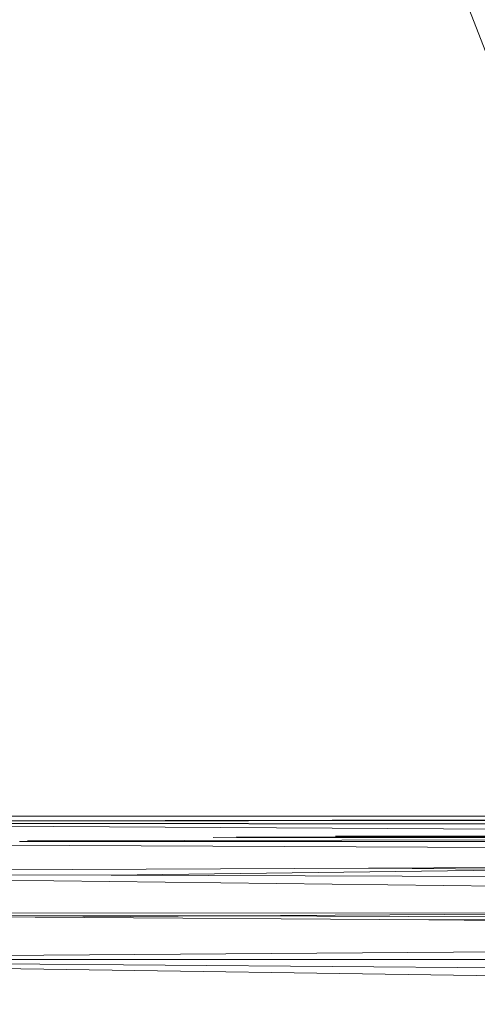
# Model space of a CAD drawing. Units: millimetres. Extents: x -4534 to 375727, y -3372 to 8747.
# Drawn here: x 3580 to 3625, y 4653 to 4749 of the extents above; entities that cross this region are included whole.
import ezdxf

# ---------------------------------------------------------------- set-up
doc = ezdxf.new("R2010")
doc.units = ezdxf.units.MM
doc.layers.add('Toestel 2D', color=7, linetype='Continuous', lineweight=20)

# ---------------------------------------------------------------- blocks, each defined once
blk = doc.blocks.new('WP-A20')
at = {"layer": 'Toestel 2D'}
for p, q in [((3611.644, 4783.59), (3639.082, 4712.525)), ((3665.344, 4671.236), (3507.731, 4671.32)), ((3507.731, 4671.32), (3665.32, 4671.272)), ((3511.082, 4670.672), (3665.494, 4671.002)), ((3511.082, 4670.672), (3665.556, 4670.906)), ((3683.471, 4669.708), (3511.082, 4670.672)), ((3665.817, 4670.499), (3526.822, 4670.648)), ((3665.857, 4670.438), (3526.822, 4670.648)), ((3514.204, 4668.774), (3686.367, 4667.919)), ((3580.515, 4668.794), (3580.455, 4668.809)), ((3687.355, 4668.874), (3580.515, 4668.794)), ((3687.076, 4668.821), (3580.515, 4668.794)), ((3678.178, 4669.07), (3581.253, 4668.857)), ((3599.44, 4669.183), (3632.712, 4669.137)), ((3657.914, 4669.214), (3601.725, 4669.253)), ((3611.424, 4669.318), (3692.205, 4669.318)), ((3516.886, 4665.754), (3614.649, 4666.188)), ((3689.045, 4663.679), (3516.886, 4665.754)), ((3589.437, 4665.504), (3516.886, 4665.754)), ((3589.437, 4665.504), (3632.47, 4666.042)), ((3614.649, 4666.188), (3660.346, 4666.391)), ((3614.649, 4666.188), (3632.47, 4666.042)), ((3661.941, 4665.253), (3589.437, 4665.504)), ((3547.449, 4661.668), (3582.009, 4661.389)), ((3600.668, 4661.51), (3547.449, 4661.668)), ((3683.16, 4661.758), (3556.833, 4661.819)), ((3648.167, 4661.819), (3600.668, 4661.51)), ((3600.668, 4661.51), (3582.009, 4661.389)), ((3582.009, 4661.389), (3620.554, 4661.125)), ((3671.759, 4661.26), (3600.668, 4661.51)), ((3620.554, 4661.125), (3671.759, 4661.26)), ((3620.554, 4661.125), (3657.062, 4660.876)), ((3520.236, 4657.237), (3690.812, 4658.47)), ((3691.346, 4657.241), (3520.236, 4657.237)), ((3520.236, 4657.237), (3707.365, 4655.862)), ((3815.303, 4652.864), (3520.236, 4657.237))]:
    blk.add_line(p, q, dxfattribs=at)

msp = doc.modelspace()

# ---------------------------------------------------------------- block references
msp.add_blockref('WP-A20', (0, 0))

doc.saveas('drawing.dxf')
